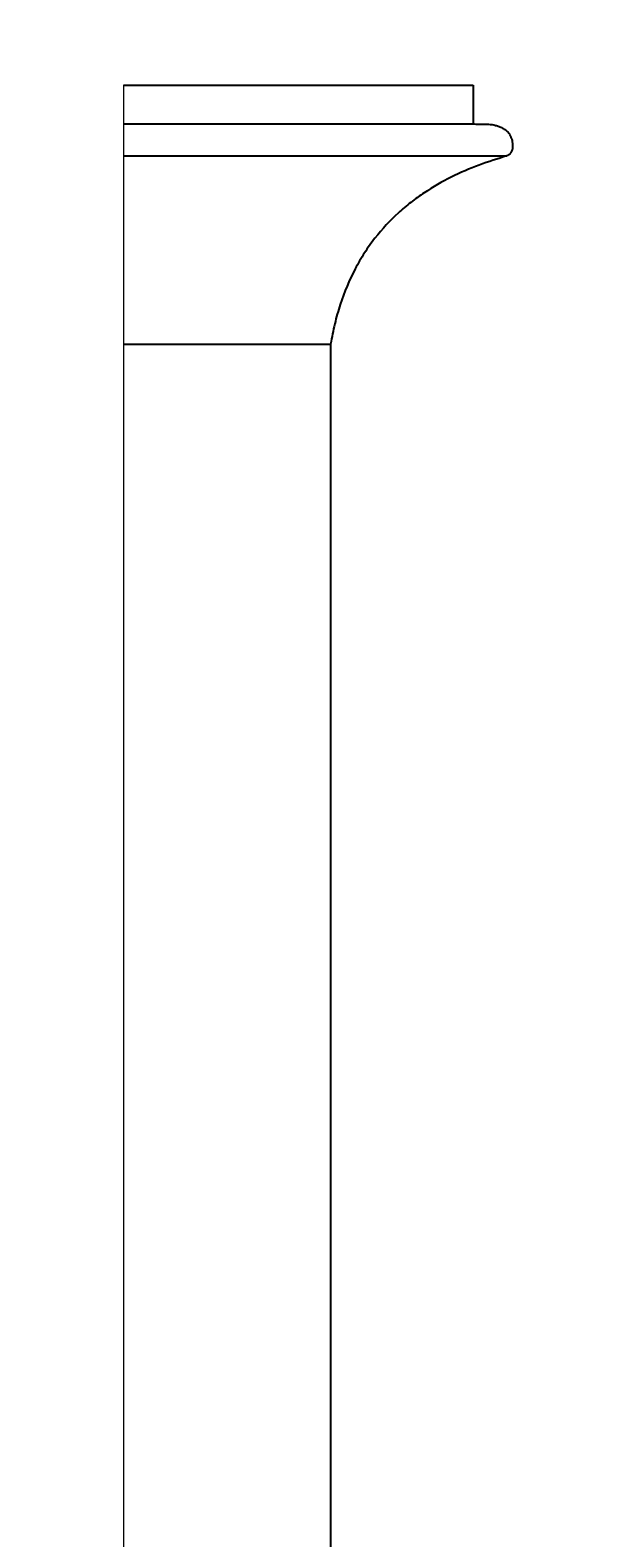
# Model space of a CAD drawing. Units: millimetres. Extents: x -631 to 1016, y -733 to 3759.
# Drawn here: x 771 to 994, y 2765 to 3347 of the extents above; entities that cross this region are included whole.
import ezdxf

# ---------------------------------------------------------------- set-up
doc = ezdxf.new("R2010")
doc.units = ezdxf.units.MM
doc.layers.add('AD-Dimension', color=8, linetype='Continuous', lineweight=20)
doc.layers.add('AD-Drawing', color=81, linetype='Continuous', lineweight=20)
doc.styles.add('AD_Dimensions Text', font='ARIALN_0.TTF')
doc.dimstyles.new('AD_Dimension', dxfattribs={"dimscale": 0, "dimtxt": 2.4, "dimasz": 1.8, "dimexe": 1.8, "dimexo": 0.625, "dimgap": 0.9, "dimtad": 0, "dimdec": 0, "dimzin": 0, "dimdsep": 46, "dimtxsty": 'AD_Dimensions Text', "dimblk": 'DOTSMALL', "dimblk1": 'DOTSMALL', "dimblk2": 'DOT', "dimcen": 0.9, "dimclrt": 7, "dimadec": 0, "dimazin": 0, "dimtfac": 1, "dimtdec": 0, "dimtofl": 0, "dimtmove": 0, "dimatfit": 3, "dimldrblk": 'DOTSMALL', "dimfxl": 5, "dimfxlon": 1, "dimtolj": 1, "dimtzin": 0, "dimarcsym": 0})

# ---------------------------------------------------------------- blocks, each defined once
blk = doc.blocks.new('_DotSmall')
at = {"color": 0, "linetype": 'ByBlock', "const_width": 0.5}
blk.add_lwpolyline([(-0.0625, 0, 1), (0.0625, 0, 1)], format="xyb", close=True, dxfattribs=at)
blk = doc.blocks.new('*D22')
at = {"layer": 'AD-Dimension', "color": 0, "lineweight": -2, "transparency": 16777216}
for p, q in [((807.35, 3432.31), (807.35, 3568.31)), ((942.36, 3432.31), (942.36, 3568.31)), ((807.35, 3532.31), (771.35, 3532.31)), ((942.36, 3532.31), (978.36, 3532.31))]:
    blk.add_line(p, q, dxfattribs=at)
at = {"layer": 'AD-Dimension', "color": 0, "lineweight": -2, "transparency": 16777216, "xscale": 36, "yscale": 36, "zscale": 36}
blk.add_blockref('_DotSmall', (807.35, 3532.31), dxfattribs=at)
at = {"layer": 'AD-Dimension', "color": 0, "lineweight": -2, "transparency": 16777216, "xscale": 36, "yscale": 36, "zscale": 36, "rotation": 180}
blk.add_blockref('_DotSmall', (942.36, 3532.31), dxfattribs=at)
at = {"layer": 'AD-Dimension', "color": 7, "transparency": 16777216, "insert": (874.85, 3532.31), "char_height": 48, "attachment_point": 5, "style": 'AD_Dimensions Text'}
blk.add_mtext('\\A1;135', dxfattribs=at)
blk = doc.blocks.new('_Dot')
at = {"color": 0, "linetype": 'ByBlock', "lineweight": -2}
blk.add_line((-0.5, 0), (-1, 0), dxfattribs=at)
at = {"color": 0, "linetype": 'ByBlock', "const_width": 0.5}
blk.add_lwpolyline([(-0.25, 0, 1), (0.25, 0, 1)], format="xyb", close=True, dxfattribs=at)
blk = doc.blocks.new('*D24')
at = {"layer": 'AD-Dimension', "color": 0, "lineweight": -2, "transparency": 16777216}
for p, q in [((807.35, 3622.68), (807.35, 3758.68)), ((957.62, 3622.68), (957.62, 3758.68)), ((807.35, 3722.68), (771.35, 3722.68)), ((957.62, 3722.68), (993.62, 3722.68))]:
    blk.add_line(p, q, dxfattribs=at)
at = {"layer": 'AD-Dimension', "color": 0, "lineweight": -2, "transparency": 16777216, "xscale": 36, "yscale": 36, "zscale": 36}
blk.add_blockref('_DotSmall', (807.35, 3722.68), dxfattribs=at)
at = {"layer": 'AD-Dimension', "color": 0, "lineweight": -2, "transparency": 16777216, "xscale": 36, "yscale": 36, "zscale": 36, "rotation": 180}
blk.add_blockref('_DotSmall', (957.62, 3722.68), dxfattribs=at)
at = {"layer": 'AD-Dimension', "color": 7, "transparency": 16777216, "insert": (882.48, 3722.68), "char_height": 48, "attachment_point": 5, "style": 'AD_Dimensions Text'}
blk.add_mtext('\\A1;150', dxfattribs=at)

msp = doc.modelspace()

# ---------------------------------------------------------------- linework, layer by layer
at = {"layer": 'AD-Drawing', "linetype": 'Continuous', "lineweight": 25}
for p, q in [((807.35, 3325.45), (942.36, 3325.45)), ((942.36, 3325.45), (942.36, 3310.45)), ((807.35, 3310.45), (942.36, 3310.45)), ((807.35, 3298.07), (955.44, 3298.07)), ((807.35, 3225.45), (887.36, 3225.45)), ((807.35, 3225.45), (887.36, 3225.45)), ((807.36, 3225.45), (887.36, 3225.45)), ((887.36, 3225.45), (887.36, 225.45))]:
    msp.add_line(p, q, dxfattribs=at)
at = {"layer": 'AD-Drawing'}
msp.add_line((807.35, 3325.45), (807.36, -3.37), dxfattribs=at)
at = {"layer": 'AD-Drawing', "linetype": 'Continuous', "lineweight": 25}
for points, knots in [([(942.06, 3310.45), (942.98, 3310.4), (943.91, 3310.4), (945.76, 3310.4), (946.68, 3310.41), (948.53, 3310.32), (949.45, 3310.23), (950.82, 3309.95), (951.27, 3309.84), (952.17, 3309.55), (952.62, 3309.38), (953.51, 3308.98), (953.94, 3308.75), (954.57, 3308.33), (954.78, 3308.18), (955.18, 3307.86), (955.38, 3307.69), (955.75, 3307.32), (955.93, 3307.12), (956.19, 3306.79), (956.28, 3306.68), (956.44, 3306.44), (956.51, 3306.31), (956.88, 3305.67), (957.11, 3305.1), (957.37, 3304.17), (957.43, 3303.85), (957.54, 3303.22), (957.58, 3302.89), (957.62, 3302.23), (957.62, 3301.9), (957.59, 3301.41), (957.57, 3301.24), (957.53, 3300.92), (957.5, 3300.76), (957.42, 3300.44), (957.37, 3300.29), (957.27, 3300), (957.21, 3299.85), (957.01, 3299.44), (956.85, 3299.2), (956.58, 3298.88), (956.48, 3298.78), (956.29, 3298.6), (956.19, 3298.52), (955.88, 3298.3), (955.66, 3298.17), (955.44, 3298.07)], [0, 0, 0, 0, 0.125, 0.125, 0.25, 0.25, 0.375, 0.375, 0.4375, 0.4375, 0.5, 0.5, 0.5625, 0.5625, 0.59375, 0.59375, 0.625, 0.625, 0.65625, 0.65625, 0.671875, 0.671875, 0.6875, 0.6875, 0.75, 0.75, 0.78125, 0.78125, 0.8125, 0.8125, 0.84375, 0.84375, 0.859375, 0.859375, 0.875, 0.875, 0.890625, 0.890625, 0.90625, 0.90625, 0.9375, 0.9375, 0.953125, 0.953125, 0.96875, 0.96875, 1, 1, 1, 1]), ([(955.44, 3298.07), (952.01, 3297.05), (948.33, 3295.88), (941.04, 3293.17), (937.44, 3291.63), (930.35, 3288.1), (926.86, 3286.11), (922.58, 3283.25), (921.73, 3282.66), (920.03, 3281.44), (919.19, 3280.81), (916.69, 3278.86), (915.06, 3277.49), (910.3, 3273.15), (907.28, 3269.93), (903.76, 3265.42), (903.07, 3264.5), (901.72, 3262.59), (901.06, 3261.62), (899.14, 3258.64), (897.94, 3256.59), (894.58, 3250.19), (892.66, 3245.63), (890.67, 3239.52), (890.29, 3238.28), (889.58, 3235.77), (889.25, 3234.5), (888.33, 3230.67), (887.8, 3228.08), (887.36, 3225.45)], [0, 0, 0, 0, 0.125, 0.125, 0.25, 0.25, 0.375, 0.375, 0.40625, 0.40625, 0.4375, 0.4375, 0.5, 0.5, 0.625, 0.625, 0.65625, 0.65625, 0.6875, 0.6875, 0.75, 0.75, 0.875, 0.875, 0.90625, 0.90625, 0.9375, 0.9375, 1, 1, 1, 1])]:
    msp.add_open_spline(points, degree=3, knots=knots, dxfattribs=at)

# ---------------------------------------------------------------- dimensions: what is measured, and where the dimension line sits
at = {"layer": 'AD-Dimension'}
for base, p1, p2, picture, middle in [((957.62, 3722.68), (807.35, 3302.18), (957.62, 3302.18), '*D24', (882.48, 3722.68)), ((807.35, 3532.31), (942.36, 3325.45), (807.35, 3325.45), '*D22', (874.85, 3532.31))]:
    dim = msp.add_linear_dim(base=base, p1=p1, p2=p2, dimstyle='AD_Dimension', override={"dimscale": 0, "dimtix": 0, "dimtofl": 0, "dimtmove": 0, "dimatfit": 3}, dxfattribs=at)
    dim.commit()
    dim.dimension.update_dxf_attribs({"geometry": picture, "text_midpoint": middle})

doc.saveas('drawing.dxf')
